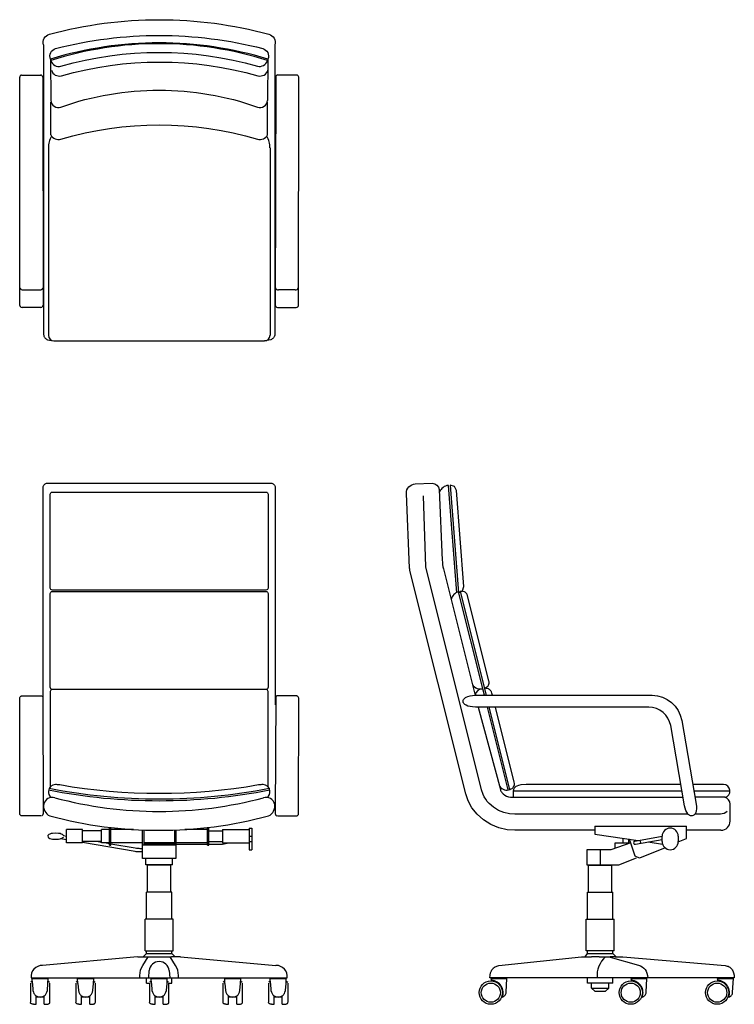
# Model space of a CAD drawing. Extents: x 0.2 to 64.3, y 0 to 88.2.
import ezdxf

# ---------------------------------------------------------------- set-up
doc = ezdxf.new("R2010")
doc.units = 0
doc.layers.add('DEFAULT', color=7, linetype='CONTINUOUS')

msp = doc.modelspace()

# ---------------------------------------------------------------- linework, layer by layer
at = {"layer": 'DEFAULT'}
for p, q in [((3.008, 84.637), (3.033, 80.935)), ((22.481, 84.637), (22.455, 80.935)), ((0.25, 62.56), (0.244, 83.012)), ((0.4, 83.212), (2.14, 83.212)), ((2.306, 83.012), (2.351, 62.617)), ((23.182, 83.012), (23.138, 62.617)), ((25.088, 83.212), (23.349, 83.212)), ((25.238, 62.56), (25.245, 83.012)), ((3.025, 77.858), (3.042, 80.773)), ((22.464, 77.858), (22.446, 80.773)), ((2.815, 76.684), (2.815, 59.915)), ((22.674, 76.684), (22.674, 59.915)), ((0.55, 63.964), (2.047, 63.964)), ((24.939, 63.964), (23.441, 63.964)), ((2.14, 62.406), (0.457, 62.406)), ((23.349, 62.406), (25.031, 62.406)), ((3.315, 59.415), (22.174, 59.415)), ((39.406, 36.847), (38.657, 46.463)), ((38.805, 46.48), (39.555, 36.853)), ((36.632, 39.184), (36.43, 45.545)), ((39.577, 36.937), (39.72, 36.978)), ((41.75, 28.266), (39.577, 36.937)), ((39.72, 36.978), (42.053, 27.667)), ((41.899, 27.667), (41.752, 28.256)), ((44.017, 19.208), (42.164, 26.611)), ((44.162, 19.244), (42.318, 26.611)), ((44.555, 19.879), (42.87, 26.611)), ((63.315, 19.679), (60.557, 19.679)), ((59.586, 19.096), (44.468, 19.096)), ((63.893, 19.096), (60.658, 19.096)), ((63.429, 18.541), (60.753, 18.541)), ((63.9, 16.402), (63.9, 17.929)), ((51.787, 15.944), (51.787, 15.221)), ((51.787, 15.944), (59.981, 15.944)), ((59.981, 14.859), (59.981, 15.944)), ((4.426, 15.034), (4.185, 15.075)), ((5.875, 15.655), (4.429, 15.655)), ((4.429, 14.45), (4.429, 15.655)), ((5.875, 14.45), (5.875, 15.655)), ((7.562, 15.534), (5.875, 15.534)), ((7.562, 14.45), (7.562, 15.655)), ((8.285, 15.655), (7.562, 15.655)), ((8.285, 14.257), (8.285, 15.847)), ((8.406, 14.257), (8.406, 15.832)), ((10.43, 15.655), (8.406, 15.655)), ((11.238, 13.071), (11.238, 15.616)), ((11.358, 15.611), (11.358, 14.289)), ((14.13, 15.611), (14.13, 14.289)), ((14.25, 15.616), (14.25, 13.071)), ((17.082, 15.655), (15.057, 15.655)), ((17.082, 14.257), (17.082, 15.832)), ((17.202, 14.257), (17.202, 15.847)), ((17.202, 15.534), (18.407, 15.534)), ((18.407, 15.655), (18.407, 14.45)), ((18.407, 15.655), (20.817, 15.655)), ((20.817, 15.775), (20.817, 13.847)), ((20.817, 15.775), (21.058, 15.775)), ((20.817, 15.052), (21.058, 15.052)), ((21.058, 15.775), (21.058, 13.847)), ((51.787, 15.221), (55.657, 14.668)), ((55.376, 14.616), (57.81, 15.065)), ((57.812, 14.57), (57.812, 15.052)), ((59.258, 15.052), (59.258, 14.57)), ((63.081, 15.582), (59.981, 15.582)), ((4.429, 14.74), (3.901, 14.831)), ((5.875, 14.45), (4.429, 14.45)), ((7.562, 14.57), (5.875, 14.57)), ((7.562, 14.496), (7.133, 14.57)), ((8.285, 14.45), (7.562, 14.45)), ((8.285, 14.373), (7.836, 14.45)), ((8.285, 14.257), (8.406, 14.257)), ((11.238, 14.45), (8.406, 14.45)), ((11.238, 14.289), (14.25, 14.289)), ((14.13, 14.45), (11.358, 14.45)), ((11.358, 14.401), (14.13, 14.401)), ((17.082, 14.45), (14.25, 14.45)), ((14.25, 14.329), (17.082, 14.329)), ((17.082, 14.257), (17.202, 14.257)), ((17.202, 14.57), (18.407, 14.57)), ((17.202, 14.329), (18.407, 14.329)), ((18.407, 14.45), (20.817, 14.45)), ((18.407, 14.329), (18.99, 14.449)), ((18.8, 14.449), (18.979, 14.449)), ((20.817, 14.57), (21.058, 14.57)), ((55.001, 14.473), (53.22, 13.824)), ((53.608, 13.965), (53.608, 14.467)), ((53.608, 14.467), (54.984, 14.467)), ((54.331, 14.467), (54.331, 14.857)), ((54.813, 14.467), (54.813, 14.788)), ((55.402, 13.269), (54.9, 14.776)), ((55.428, 14.331), (57.812, 14.772)), ((55.902, 14.419), (55.85, 14.703)), ((56.556, 14.54), (57.845, 14.355)), ((59.258, 14.558), (59.981, 14.859)), ((20.817, 13.847), (21.058, 13.847)), ((51.051, 13.824), (51.051, 12.498)), ((53.22, 13.824), (51.051, 13.824)), ((52.256, 13.824), (52.256, 12.498)), ((55.782, 13.091), (55.402, 13.269)), ((58.093, 13.998), (55.782, 13.091)), ((11.238, 13.091), (14.25, 13.091)), ((11.539, 12.498), (11.539, 13.091)), ((13.949, 12.498), (11.539, 12.498)), ((11.693, 10.04), (11.693, 12.45)), ((13.795, 12.45), (11.693, 12.45)), ((13.795, 10.04), (13.795, 12.45)), ((13.949, 12.498), (13.949, 13.091)), ((51.051, 12.498), (53.943, 12.498)), ((51.206, 10.04), (51.206, 12.45)), ((51.206, 12.45), (53.307, 12.45)), ((53.307, 10.04), (53.307, 12.45)), ((53.943, 12.498), (55.519, 13.117)), ((11.611, 7.63), (11.611, 10.04)), ((13.877, 10.04), (11.611, 10.04)), ((13.877, 7.63), (13.877, 10.04)), ((51.124, 7.63), (51.124, 10.04)), ((51.124, 10.04), (53.389, 10.04)), ((53.389, 7.63), (53.389, 10.04)), ((11.491, 4.786), (11.491, 7.63)), ((13.997, 7.63), (11.491, 7.63)), ((13.997, 4.786), (13.997, 7.63)), ((51.003, 4.786), (51.003, 7.63)), ((51.003, 7.63), (53.51, 7.63)), ((53.51, 4.786), (53.51, 7.63)), ((11.31, 4.256), (11.599, 4.545)), ((11.491, 4.786), (13.997, 4.786)), ((11.599, 4.545), (11.599, 4.786)), ((11.599, 4.545), (13.889, 4.545)), ((13.889, 4.545), (13.889, 4.786)), ((13.889, 4.545), (14.178, 4.256)), ((50.901, 4.263), (51.112, 4.541)), ((53.51, 4.786), (51.003, 4.786)), ((51.112, 4.541), (51.112, 4.786)), ((51.112, 4.541), (53.401, 4.545)), ((53.401, 4.545), (53.401, 4.786)), ((53.69, 4.256), (53.401, 4.545)), ((10.813, 4.256), (2.277, 3.479)), ((10.821, 4.256), (11.634, 4.256)), ((11.634, 4.256), (12.229, 4.256)), ((12.229, 4.256), (13.259, 4.256)), ((13.259, 4.256), (13.567, 4.254)), ((13.567, 4.254), (13.858, 4.256)), ((14.666, 4.256), (13.858, 4.256)), ((14.666, 4.256), (23.211, 3.479)), ((50.621, 4.256), (51.476, 4.256)), ((52.18, 4.256), (51.476, 4.256)), ((52.18, 4.256), (53.16, 4.256)), ((53.389, 4.254), (53.16, 4.256)), ((53.595, 4.256), (53.389, 4.254)), ((53.595, 4.256), (54.278, 4.256)), ((11.804, 2.376), (11.837, 3.019)), ((13.65, 3.019), (13.684, 2.376)), ((1.2, 1.902), (1.2, 0.187)), ((1.368, 2.07), (1.231, 1.982)), ((1.269, 2.376), (24.218, 2.376)), ((1.378, 1.874), (1.356, 2.3)), ((1.356, 2.3), (2.802, 2.3)), ((2.78, 1.874), (2.802, 2.3)), ((2.79, 2.07), (2.927, 1.982)), ((2.958, 0.187), (2.958, 1.902)), ((5.274, 1.902), (5.274, 0.187)), ((5.441, 2.07), (5.304, 1.982)), ((5.429, 2.3), (6.875, 2.3)), ((5.452, 1.874), (5.429, 2.3)), ((6.853, 1.874), (6.875, 2.3)), ((6.863, 2.07), (7.001, 1.982)), ((7.031, 0.187), (7.031, 1.902)), ((11.599, 1.894), (11.599, 2.376)), ((11.599, 1.894), (11.862, 1.894)), ((11.865, 1.902), (11.865, 0.187)), ((12.033, 2.07), (11.896, 1.982)), ((12.021, 2.3), (13.467, 2.3)), ((12.043, 1.874), (12.021, 2.3)), ((12.021, 2.3), (13.467, 2.3)), ((13.445, 1.874), (13.467, 2.3)), ((13.455, 2.07), (13.592, 1.982)), ((13.623, 0.187), (13.623, 1.902)), ((13.625, 1.894), (13.889, 1.894)), ((13.889, 1.894), (13.889, 2.376)), ((18.456, 1.902), (18.456, 0.187)), ((18.624, 2.07), (18.486, 1.982)), ((18.612, 2.3), (20.058, 2.3)), ((18.634, 1.874), (18.612, 2.3)), ((20.035, 1.874), (20.058, 2.3)), ((20.046, 2.07), (20.183, 1.982)), ((20.213, 0.187), (20.213, 1.902)), ((22.531, 1.902), (22.531, 0.187)), ((22.698, 2.07), (22.561, 1.982)), ((22.686, 2.3), (24.132, 2.3)), ((22.709, 1.874), (22.686, 2.3)), ((22.686, 2.3), (24.132, 2.3)), ((24.11, 1.874), (24.132, 2.3)), ((24.12, 2.07), (24.258, 1.982)), ((24.288, 0.187), (24.288, 1.902)), ((64.28, 2.376), (42.373, 2.376)), ((42.462, 2.3), (42.531, 2.144)), ((42.462, 2.3), (43.908, 2.3)), ((51.112, 1.894), (51.112, 2.376)), ((53.401, 1.894), (51.112, 1.894)), ((51.485, 1.46), (51.485, 1.894)), ((53.028, 1.46), (53.028, 1.894)), ((53.401, 1.894), (53.401, 2.376)), ((54.999, 2.3), (55.068, 2.144)), ((54.999, 2.3), (56.445, 2.3)), ((62.748, 2.3), (62.817, 2.144)), ((62.748, 2.3), (64.194, 2.3)), ((51.774, 1.171), (51.485, 1.46)), ((51.485, 1.46), (53.028, 1.46)), ((51.774, 1.171), (52.738, 1.171)), ((53.028, 1.46), (52.738, 1.171)), ((1.471, 0.001), (1.713, 0.001)), ((1.713, 0.001), (1.713, 0.75)), ((2.445, 0.636), (1.713, 0.636)), ((2.445, 0.001), (2.445, 0.75)), ((2.445, 0.001), (2.687, 0.001)), ((5.544, 0.001), (5.786, 0.001)), ((5.786, 0.001), (5.786, 0.75)), ((6.519, 0.636), (5.786, 0.636)), ((6.519, 0.001), (6.519, 0.75)), ((6.519, 0.001), (6.761, 0.001)), ((12.136, 0.001), (12.378, 0.001)), ((12.378, 0.001), (12.378, 0.75)), ((13.11, 0.636), (12.378, 0.636)), ((13.11, 0.636), (12.378, 0.636)), ((13.11, 0.001), (13.11, 0.75)), ((13.11, 0.001), (13.352, 0.001)), ((18.726, 0.001), (18.968, 0.001)), ((18.968, 0.001), (18.968, 0.75)), ((19.701, 0.636), (18.968, 0.636)), ((19.701, 0.001), (19.701, 0.75)), ((19.701, 0.001), (19.943, 0.001)), ((22.801, 0.001), (23.043, 0.001)), ((23.043, 0.001), (23.043, 0.75)), ((23.776, 0.636), (23.043, 0.636)), ((23.776, 0.001), (23.776, 0.75)), ((23.776, 0.001), (24.018, 0.001))]:
    msp.add_line(p, q, dxfattribs=at)
for points in [[(2.379, 85.902, -0.420659), (2.923, 86.87, -0.131921), (22.566, 86.87, -0.420621), (23.11, 85.902)], [(3.008, 84.637, -0.46086), (3.467, 85.578, -0.127227), (22.022, 85.578, -0.46086), (22.481, 84.637)], [(3.042, 84.511, 0.413824), (3.944, 84.011, -0.139623), (21.545, 84.011, 0.413824), (22.446, 84.511)], [(3.088, 83.649, 0.413824), (3.99, 83.148, -0.139623), (21.59, 83.148, 0.413824), (22.491, 83.649)], [(3.033, 80.935, 0.49888), (3.932, 80.341, -0.172171), (21.557, 80.341, 0.49888), (22.455, 80.935)], [(3.025, 77.858, 0.356633), (3.934, 77.476, -0.144848), (21.554, 77.476, 0.356633), (22.464, 77.858)], [(2.349, 26.813), (2.349, 46.278, -0.414214), (2.734, 46.664), (22.754, 46.664, -0.414214), (23.139, 46.278), (23.139, 26.813)], [(2.985, 45.676, -0.414214), (3.178, 45.869), (22.31, 45.869, -0.414214), (22.503, 45.676), (22.503, 37.277, -0.414214), (22.31, 37.085), (3.178, 37.085, -0.414214), (2.985, 37.277), (2.985, 45.676)], [(51.787, 15.582), (44.617, 15.582), (43.911, 15.636), (43.186, 15.806), (42.475, 16.099), (41.815, 16.508), (41.239, 17.017), (40.773, 17.599), (40.431, 18.222), (40.214, 18.853), (35.216, 38.859, -0.050443), (35.187, 39.058), (34.898, 45.743, -0.414214), (35.681, 46.597), (37.207, 46.663, -0.353549), (37.831, 46.084), (38.104, 39.782, 0.050374), (38.219, 38.986), (41.044, 27.665)], [(2.985, 36.783, -0.414214), (3.178, 36.976), (22.31, 36.976, -0.414214), (22.503, 36.783), (22.503, 28.384, -0.414214), (22.31, 28.191), (3.178, 28.191, -0.414214), (2.985, 28.384), (2.985, 36.783)], [(22.503, 19.492), (22.503, 27.998, 0.414214), (22.31, 28.191), (3.178, 28.191, 0.414214), (2.985, 27.998), (2.985, 19.492)], [(59.566, 25.426), (60.858, 17.936), (60.886, 17.705), (60.887, 17.5), (60.864, 17.323), (60.822, 17.174), (60.793, 17.11), (60.761, 17.054), (60.725, 17.005), (60.686, 16.963), (60.644, 16.928), (60.6, 16.902), (60.505, 16.871), (60.405, 16.871), (60.354, 16.883), (60.303, 16.902), (60.252, 16.93), (60.202, 16.966), (60.152, 17.01), (60.104, 17.063), (60.013, 17.192), (59.932, 17.356), (59.864, 17.553), (59.812, 17.786), (58.576, 24.951, 0.365042), (56.605, 26.611), (41.076, 26.611), (40.818, 26.623), (40.595, 26.656), (40.406, 26.708), (40.252, 26.776), (40.188, 26.815), (40.132, 26.856), (40.085, 26.899), (40.046, 26.945), (40.016, 26.992), (39.995, 27.04), (39.978, 27.139), (39.996, 27.237), (40.018, 27.286), (40.048, 27.333), (40.088, 27.378), (40.135, 27.422), (40.192, 27.463), (40.257, 27.502), (40.412, 27.57), (40.603, 27.622), (40.828, 27.655), (41.087, 27.667), (56.905, 27.667, -0.365042), (59.566, 25.426)], [(22.433, 18.517, 0.2224), (22.673, 19.096, 0.408219), (22.048, 19.679, 0.037551), (21.654, 19.64, -0.087295), (3.834, 19.64, 0.037551), (3.44, 19.679, 0.40822), (2.815, 19.096, 0.2224), (3.055, 18.517)], [(44.162, 19.244), (44.265, 19.281), (44.359, 19.334), (44.4, 19.364), (44.435, 19.397), (44.465, 19.431), (44.489, 19.466, 0.237557), (44.555, 19.879)], [(3.393, 18.499, 0.407736), (2.395, 17.937, 0.349705), (2.956, 16.87)], [(22.532, 16.87, 0.349705), (23.093, 17.937, 0.407736), (22.094, 18.499)], [(63.639, 17.265, -0.182936), (63.03, 17.035), (60.747, 17.035)], [(11.238, 13.647), (11.028, 13.647, -0.042466), (10.582, 13.685), (5.875, 14.492)], [(11.238, 13.937), (11.053, 13.937, -0.042466), (10.607, 13.975), (8.406, 14.352)], [(10.999, 2.376), (11.01, 2.595, -0.1341), (11.273, 3.477), (11.75, 4.243)], [(14.489, 2.376), (14.478, 2.595, 0.1341), (14.214, 3.477), (13.738, 4.243)]]:
    msp.add_lwpolyline(points, format="xyb", dxfattribs=at)
for points in [[(2.379, 85.902), (2.379, 60.057), (2.383, 59.98), (2.394, 59.909), (2.412, 59.842), (2.437, 59.78), (2.47, 59.723), (2.511, 59.671), (2.558, 59.623), (2.613, 59.581), (2.675, 59.543), (2.745, 59.51), (2.905, 59.459), (3.095, 59.427), (3.315, 59.415)], [(23.11, 85.902), (23.11, 60.057), (23.106, 59.98), (23.095, 59.909), (23.077, 59.842), (23.051, 59.78), (23.018, 59.723), (22.978, 59.671), (22.93, 59.623), (22.876, 59.581), (22.813, 59.543), (22.744, 59.51), (22.583, 59.459), (22.393, 59.427), (22.174, 59.415)], [(39.555, 36.853), (39.921, 37.024), (40.05, 37.406), (39.379, 46.01), (39.193, 46.368), (38.805, 46.48)], [(60.13, 17.035), (44.617, 17.035), (44.135, 17.067), (43.641, 17.177), (43.157, 17.369), (42.708, 17.64), (42.316, 17.979), (42.148, 18.168), (42, 18.367), (41.874, 18.573), (41.769, 18.783), (41.623, 19.206), (36.632, 39.184)], [(41.896, 28.297), (42.01, 28.356), (42.107, 28.42), (42.184, 28.49), (42.216, 28.528), (42.243, 28.566), (42.265, 28.606), (42.283, 28.647), (42.296, 28.69), (42.304, 28.734), (42.308, 28.78), (42.307, 28.827), (42.301, 28.875), (42.291, 28.925), (40.365, 36.611), (40.35, 36.659), (40.333, 36.705), (40.311, 36.747), (40.287, 36.785), (40.258, 36.82), (40.227, 36.851), (40.192, 36.88), (40.153, 36.904), (40.111, 36.926), (40.066, 36.943), (39.964, 36.969), (39.849, 36.98), (39.72, 36.978)], [(42.606, 27.667), (42.554, 27.873), (42.521, 27.973), (42.499, 28.018), (42.473, 28.059), (42.444, 28.097), (42.412, 28.132), (42.376, 28.164), (42.336, 28.192), (42.293, 28.217), (42.247, 28.239), (42.144, 28.271), (42.027, 28.291), (41.896, 28.297)], [(2.14, 16.87), (0.457, 16.87), (0.399, 16.881), (0.38, 16.889), (0.344, 16.91), (0.31, 16.938), (0.281, 16.97), (0.269, 16.987), (0.259, 17.005), (0.25, 17.024), (0.244, 27.409), (0.263, 27.484), (0.285, 27.52), (0.313, 27.552), (0.346, 27.58), (0.382, 27.601), (0.4, 27.609), (2.14, 27.62), (2.173, 27.617), (2.209, 27.609), (2.244, 27.596), (2.277, 27.579), (2.306, 27.557), (2.351, 17.081), (2.332, 17.006), (2.31, 16.97), (2.283, 16.938), (2.25, 16.91), (2.215, 16.889), (2.196, 16.881)], [(23.348, 16.87), (25.03, 16.87), (25.088, 16.881), (25.107, 16.889), (25.144, 16.91), (25.178, 16.938), (25.207, 16.97), (25.219, 16.987), (25.229, 17.005), (25.238, 17.024), (25.244, 27.409), (25.225, 27.484), (25.203, 27.52), (25.175, 27.552), (25.142, 27.58), (25.106, 27.601), (25.087, 27.609), (23.348, 27.62), (23.314, 27.617), (23.279, 27.609), (23.244, 27.596), (23.211, 27.579), (23.182, 27.557), (23.137, 17.081), (23.156, 17.006), (23.177, 16.97), (23.205, 16.938), (23.237, 16.91), (23.273, 16.889), (23.292, 16.881)], [(41.329, 26.611), (43.317, 19.226), (43.339, 19.158), (43.369, 19.09), (43.407, 19.024), (43.452, 18.959), (43.505, 18.896), (43.566, 18.837), (43.707, 18.732), (43.872, 18.648), (44.051, 18.588), (44.237, 18.552), (44.423, 18.541), (59.682, 18.541)], [(59.482, 19.679), (45.627, 19.679), (45.137, 19.643), (44.942, 19.597), (44.78, 19.533), (44.712, 19.495), (44.652, 19.451), (44.6, 19.403), (44.557, 19.351), (44.522, 19.294), (44.496, 19.232), (44.478, 19.166), (44.468, 19.096), (44.46, 18.823), (44.476, 18.553)], [(4.16, 15.128), (4.137, 15.154), (4.107, 15.179), (4.07, 15.204), (3.976, 15.248), (3.861, 15.284), (3.731, 15.31), (3.465, 15.329), (3.199, 15.31), (3.07, 15.284), (2.954, 15.248), (2.86, 15.204), (2.823, 15.179), (2.793, 15.154), (2.77, 15.128), (2.793, 14.95), (2.823, 14.925), (2.86, 14.9), (2.954, 14.856), (3.07, 14.82), (3.199, 14.794), (3.465, 14.775), (3.731, 14.794), (3.861, 14.82), (3.976, 14.856), (4.07, 14.9), (4.107, 14.925), (4.137, 14.95), (4.16, 14.976)], [(42.373, 2.376), (42.398, 2.613), (42.444, 2.821), (42.512, 3.001), (42.555, 3.079), (42.603, 3.151), (42.656, 3.215), (42.715, 3.272), (42.779, 3.322), (42.849, 3.365), (42.925, 3.4), (43.005, 3.428), (43.092, 3.449), (43.184, 3.463), (50.587, 4.254)], [(53.147, 4.211), (55.684, 3.506), (55.864, 3.442), (56.023, 3.356), (56.161, 3.248), (56.278, 3.118), (56.375, 2.965), (56.45, 2.791), (56.504, 2.595), (56.537, 2.376)], [(54.278, 4.256), (63.471, 3.461), (63.563, 3.449), (63.649, 3.429), (63.73, 3.403), (63.805, 3.368), (63.875, 3.327), (63.939, 3.278), (63.998, 3.221), (64.051, 3.157), (64.099, 3.085), (64.141, 3.006), (64.209, 2.826), (64.255, 2.616), (64.28, 2.376)], [(1.378, 1.874), (1.432, 1.248), (1.471, 1.1), (1.527, 0.964), (1.564, 0.902), (1.607, 0.846), (1.656, 0.794), (1.713, 0.75)], [(2.445, 0.75), (2.502, 0.794), (2.551, 0.845), (2.594, 0.902), (2.63, 0.964), (2.687, 1.1), (2.725, 1.248), (2.78, 1.874)], [(5.452, 1.874), (5.506, 1.248), (5.544, 1.1), (5.601, 0.964), (5.637, 0.902), (5.68, 0.846), (5.729, 0.794), (5.786, 0.75)], [(6.519, 0.75), (6.575, 0.794), (6.624, 0.845), (6.667, 0.902), (6.704, 0.964), (6.76, 1.1), (6.799, 1.248), (6.853, 1.874)], [(12.043, 1.874), (12.097, 1.248), (12.136, 1.1), (12.192, 0.964), (12.229, 0.902), (12.272, 0.846), (12.321, 0.794), (12.378, 0.75)], [(13.11, 0.75), (13.167, 0.794), (13.216, 0.845), (13.259, 0.902), (13.295, 0.964), (13.352, 1.1), (13.39, 1.248), (13.445, 1.874)], [(18.634, 1.874), (18.688, 1.248), (18.727, 1.1), (18.783, 0.964), (18.82, 0.902), (18.862, 0.846), (18.912, 0.794), (18.968, 0.75)], [(19.701, 0.75), (19.758, 0.794), (19.807, 0.845), (19.85, 0.902), (19.886, 0.964), (19.943, 1.1), (19.981, 1.248), (20.035, 1.874)], [(22.709, 1.874), (22.763, 1.248), (22.801, 1.1), (22.858, 0.964), (22.894, 0.902), (22.937, 0.846), (22.987, 0.794), (23.043, 0.75)], [(23.776, 0.75), (23.832, 0.794), (23.882, 0.845), (23.924, 0.902), (23.961, 0.964), (24.018, 1.1), (24.056, 1.248), (24.11, 1.874)], [(43.488, 0.644), (43.568, 0.678), (43.638, 0.718), (43.697, 0.764), (43.747, 0.816), (43.786, 0.874), (43.816, 0.938), (43.835, 1.008), (43.844, 1.084), (43.908, 2.3)], [(56.025, 0.644), (56.105, 0.678), (56.175, 0.718), (56.234, 0.764), (56.284, 0.816), (56.323, 0.874), (56.353, 0.938), (56.372, 1.008), (56.381, 1.084), (56.445, 2.3)], [(63.774, 0.644), (63.854, 0.678), (63.924, 0.718), (63.983, 0.764), (64.033, 0.816), (64.072, 0.874), (64.102, 0.938), (64.121, 1.008), (64.13, 1.084), (64.194, 2.3)], [(1.471, 0.001), (1.428, 0.004), (1.382, 0.015), (1.337, 0.031), (1.294, 0.053), (1.257, 0.08), (1.241, 0.095), (1.227, 0.112), (1.216, 0.129), (1.207, 0.148), (1.202, 0.167)], [(2.687, 0.001), (2.73, 0.004), (2.776, 0.015), (2.821, 0.031), (2.863, 0.053), (2.901, 0.08), (2.917, 0.095), (2.931, 0.112), (2.942, 0.129), (2.95, 0.148), (2.956, 0.167)], [(5.544, 0.001), (5.501, 0.004), (5.455, 0.015), (5.41, 0.031), (5.368, 0.053), (5.33, 0.08), (5.314, 0.095), (5.3, 0.112), (5.289, 0.129), (5.281, 0.148), (5.275, 0.167)], [(6.761, 0.001), (6.804, 0.004), (6.849, 0.015), (6.894, 0.031), (6.937, 0.053), (6.974, 0.08), (6.99, 0.095), (7.004, 0.112), (7.015, 0.129), (7.024, 0.148), (7.029, 0.167)], [(12.136, 0.001), (12.092, 0.004), (12.047, 0.015), (12.002, 0.031), (11.959, 0.053), (11.922, 0.08), (11.906, 0.095), (11.892, 0.112), (11.881, 0.129), (11.872, 0.148), (11.867, 0.167)], [(13.352, 0.001), (13.395, 0.004), (13.441, 0.015), (13.486, 0.031), (13.528, 0.053), (13.566, 0.08), (13.582, 0.095), (13.596, 0.112), (13.607, 0.129), (13.615, 0.148), (13.621, 0.167)], [(18.726, 0.001), (18.683, 0.004), (18.638, 0.015), (18.593, 0.031), (18.55, 0.053), (18.513, 0.08), (18.497, 0.095), (18.483, 0.112), (18.472, 0.129), (18.463, 0.148), (18.458, 0.167)], [(19.943, 0.001), (19.986, 0.004), (20.031, 0.015), (20.077, 0.031), (20.119, 0.053), (20.157, 0.08), (20.173, 0.095), (20.187, 0.112), (20.198, 0.129), (20.206, 0.148), (20.212, 0.167)], [(22.801, 0.001), (22.758, 0.004), (22.713, 0.015), (22.667, 0.031), (22.625, 0.053), (22.587, 0.08), (22.571, 0.095), (22.558, 0.112), (22.546, 0.129), (22.538, 0.148), (22.533, 0.167)], [(24.018, 0.001), (24.061, 0.004), (24.106, 0.015), (24.151, 0.031), (24.194, 0.053), (24.231, 0.08), (24.247, 0.095), (24.261, 0.112), (24.272, 0.129), (24.281, 0.148), (24.286, 0.167)]]:
    msp.add_lwpolyline(points, dxfattribs=at)
for centre, radius in [((42.462, 1.045), 1.044), ((42.462, 1.045), 0.857), ((54.999, 1.045), 1.044), ((54.999, 1.045), 0.857), ((62.748, 1.045), 1.044), ((62.748, 1.045), 0.857)]:
    msp.add_circle(centre, radius, dxfattribs=at)
for centre, radius, start, end in [((12.744, 52.68), 33.408, 73.05573, 106.94427), ((12.744, 53.998), 32.019, 72.36185, 107.63815), ((0.447, 83.015), 0.203, 103.25425, 180.73321), ((2.098, 83.009), 0.208, 0.93511, 78.49666), ((23.39, 83.009), 0.208, 101.50334, 179.06489), ((25.042, 83.015), 0.203, 359.26679, 76.74575), ((4.789, 76.703), 1.975, 148.5333, 180.5513), ((20.699, 76.703), 1.975, 359.4487, 31.4667), ((0.55, 64.264), 0.3, 202.56335, 270), ((2.047, 64.264), 0.3, 270, 337.58022), ((23.441, 64.264), 0.3, 202.41978, 270), ((24.939, 64.264), 0.3, 270, 337.43665), ((2.115, 62.642), 0.237, 276.01481, 353.98124), ((23.374, 62.642), 0.237, 186.01876, 263.98519), ((0.45, 62.613), 0.207, 194.70633, 271.98308), ((25.038, 62.613), 0.207, 268.01692, 345.29367), ((3.315, 59.915), 0.5, 180, 270), ((22.174, 59.915), 0.5, 270, 0), ((38.718, 45.57), 0.895, 93.91751, 160.1723), ((39.786, 36.067), 0.895, 103.51749, 169.77228), ((41.55, 29.152), 0.918, 215.82048, 282.68017), ((41.756, 27.531), 0.725, 90.33619, 169.36806), ((43.872, 19.912), 0.728, 214.78366, 293.47842), ((63.318, 19.105), 0.574, 281.10843, 90.29897), ((12.744, 69.809), 51.576, 258.91731, 281.08269), ((12.744, 69.809), 51.422, 258.93961, 281.06039), ((63.282, 17.941), 0.618, 358.87459, 76.28905), ((12.744, 53.42), 36.15, 255.00982, 284.99018), ((12.744, 53.42), 37.838, 255.00816, 284.99184), ((63.081, 16.402), 0.819, 270, 360), ((58.535, 15.052), 0.723, 0, 180), ((55.402, 14.474), 0.145, 100.45991, 280.45991), ((58.535, 14.57), 0.723, 180, 360), ((12.744, 2.913), 0.913, 6.62965, 173.37334), ((54.147, 2.592), 2.171, 130.47658, 185.70065), ((2.251, 2.491), 0.988, 88.51678, 186.68014), ((23.237, 2.491), 0.988, 353.31986, 91.48322), ((42.462, 1.045), 1.102, 338.6695, 86.39258), ((54.999, 1.045), 1.102, 338.6695, 86.39258), ((62.748, 1.045), 1.102, 338.6695, 86.39258), ((2.079, 1.282), 0.646, 235.44664, 304.54726), ((6.152, 1.282), 0.646, 235.44664, 304.54726), ((12.744, 1.282), 0.646, 235.44664, 304.54726), ((12.744, 1.282), 0.646, 235.45361, 304.54456), ((19.335, 1.282), 0.646, 235.44664, 304.54726), ((23.409, 1.282), 0.646, 235.44664, 304.54726)]:
    msp.add_arc(centre, radius, start, end, dxfattribs=at)

doc.saveas('drawing.dxf')
